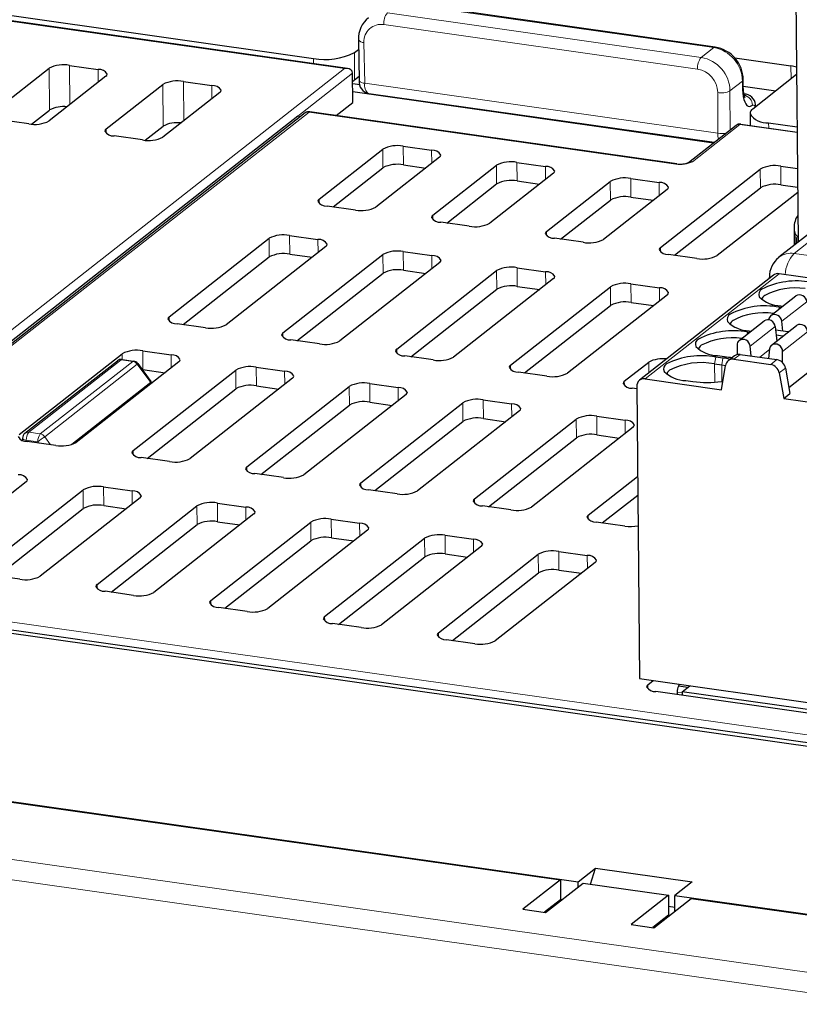
# Model space of a CAD drawing. Units: millimetres. Extents: x 54 to 474, y 40 to 337.
# Drawn here: x 411 to 417, y 166 to 174 of the extents above; entities that cross this region are included whole.
import ezdxf

# ---------------------------------------------------------------- set-up
doc = ezdxf.new("R2010")
doc.units = ezdxf.units.MM
doc.header["$MEASUREMENT"] = 0
doc.layers.add('Layer0000', color=7, linetype='Continuous', lineweight=25)

msp = doc.modelspace()

# ---------------------------------------------------------------- linework, layer by layer
at = {"layer": 'Layer0000', "color": 7, "linetype": 'Continuous', "lineweight": 25}
for p, q in [((417.1869, 177.775), (417.2397, 171.983)), ((413.6127, 173.3806), (405.6299, 174.5115)), ((405.9002, 174.5149), (413.3397, 173.461)), ((416.5716, 173.552), (414.0461, 173.9097)), ((413.7014, 173.612), (413.7072, 173.2841)), ((413.6691, 173.5074), (413.7028, 173.5339)), ((416.7295, 173.465), (417.1813, 173.4009)), ((410.7552, 173.023), (411.2123, 173.3819)), ((411.377, 173.4051), (411.6059, 173.3727)), ((411.6702, 173.3171), (411.213, 172.9581)), ((413.6569, 173.1078), (413.6548, 173.3428)), ((413.6711, 173.2891), (413.7066, 173.317)), ((417.2274, 173.3311), (416.8738, 173.0534)), ((411.6708, 172.8933), (412.128, 173.2522)), ((412.2927, 173.2754), (412.5216, 173.243)), ((413.712, 173.2475), (413.6556, 173.2554)), ((416.7979, 173.2201), (416.7979, 173.2891)), ((416.7979, 173.2373), (417.0606, 173.2001)), ((412.5858, 173.1873), (412.1286, 172.8284)), ((416.5594, 172.7804), (413.6562, 173.1917)), ((416.5636, 172.7837), (413.7851, 173.1774)), ((416.8213, 173.1722), (416.8013, 173.175)), ((413.5226, 173.0023), (413.6569, 173.1078)), ((413.2127, 172.9957), (408.4297, 169.2409)), ((413.2733, 173.0221), (408.4803, 169.2594)), ((411.0707, 172.9326), (411.2154, 173.0461)), ((413.2356, 172.9925), (413.2127, 172.9957)), ((416.2641, 172.6139), (413.3112, 173.0323)), ((416.8527, 173.0187), (416.8536, 172.9215)), ((411.0483, 172.9349), (410.8194, 172.9673)), ((411.9864, 172.8029), (412.131, 172.9164)), ((416.7398, 172.9221), (416.358, 172.6223)), ((416.7777, 172.9323), (417.2316, 172.868)), ((416.8515, 172.9218), (416.8536, 172.9235)), ((417.0022, 172.9421), (417.2313, 172.9097)), ((411.9639, 172.8052), (411.735, 172.8376)), ((414.0614, 172.7548), (414.2904, 172.7224)), ((413.3843, 172.3293), (413.8967, 172.7316)), ((414.3546, 172.6667), (413.8421, 172.2644)), ((414.0628, 172.6048), (414.2431, 172.5792)), ((414.2999, 172.1996), (414.8124, 172.6019)), ((414.9771, 172.6251), (415.206, 172.5927)), ((417.0997, 172.5944), (417.2343, 172.5754)), ((413.4971, 172.2667), (413.8981, 172.5815)), ((415.2702, 172.537), (414.7577, 172.1347)), ((416.1312, 171.9401), (416.935, 172.5712)), ((414.4128, 172.137), (414.8137, 172.4518)), ((414.9784, 172.475), (415.1587, 172.4495)), ((415.2156, 172.0699), (415.728, 172.4722)), ((415.8927, 172.4954), (416.1216, 172.463)), ((417.1011, 172.4444), (417.2357, 172.4253)), ((416.1858, 172.4073), (415.6734, 172.005)), ((416.244, 171.8776), (416.9364, 172.4211)), ((417.2361, 172.3832), (416.589, 171.8753)), ((413.6774, 172.2412), (413.4485, 172.2736)), ((415.3284, 172.0073), (415.7294, 172.3221)), ((415.8941, 172.3453), (416.0743, 172.3198)), ((417.5318, 172.2123), (417.0846, 171.8613)), ((414.593, 172.1115), (414.3641, 172.1439)), ((413.1471, 172.037), (413.376, 172.0046)), ((417.2069, 172.0996), (417.2071, 172.0724)), ((417.2072, 172.0724), (417.2075, 172.0681)), ((417.2075, 172.0681), (417.2085, 171.9585)), ((417.2117, 172.0464), (417.2131, 172.0422)), ((417.2131, 172.0422), (417.2138, 171.9626)), ((412.1785, 171.3827), (412.9824, 172.0138)), ((415.5087, 171.9818), (415.2798, 172.0142)), ((417.2228, 172.0207), (417.2253, 172.0166)), ((417.2253, 172.0166), (417.2257, 171.972)), ((413.4402, 171.9489), (412.6363, 171.3178)), ((413.0941, 171.253), (413.898, 171.884)), ((413.1484, 171.8869), (413.3287, 171.8614)), ((414.0627, 171.9073), (414.2916, 171.8748)), ((416.4243, 171.8521), (416.1954, 171.8845)), ((412.2913, 171.3201), (412.9837, 171.8637)), ((414.3558, 171.8192), (413.552, 171.1881)), ((413.207, 171.1904), (413.8994, 171.734)), ((414.0098, 171.1233), (414.8136, 171.7543)), ((414.0641, 171.7572), (414.2443, 171.7317)), ((414.9783, 171.7776), (415.2072, 171.7451)), ((417.0402, 171.7175), (415.963, 170.8719)), ((417.3926, 171.6855), (417.0859, 171.729)), ((415.2714, 171.6895), (414.4676, 171.0584)), ((415.8939, 171.6478), (416.1229, 171.6154)), ((417.0082, 171.6924), (417.0082, 171.7021)), ((414.1226, 171.0607), (414.815, 171.6043)), ((414.9254, 170.9935), (415.7293, 171.6246)), ((414.9797, 171.6275), (415.16, 171.602)), ((416.1871, 171.5598), (415.3832, 170.9287)), ((415.8953, 171.4978), (416.0756, 171.4722)), ((417.0201, 171.3931), (417.2211, 171.5508)), ((415.0382, 170.931), (415.7306, 171.4745)), ((417.1022, 171.4576), (417.0873, 171.4597)), ((417.1014, 171.4707), (417.1163, 171.4686)), ((412.4716, 171.2946), (412.2427, 171.327)), ((416.7649, 171.1927), (416.9658, 171.3505)), ((417.1169, 171.2676), (417.1079, 171.3463)), ((416.847, 171.2572), (416.8321, 171.2593)), ((416.8462, 171.2703), (416.8611, 171.2682)), ((417.0258, 171.1557), (417.2268, 171.3135)), ((417.0536, 171.3037), (417.0668, 171.1879)), ((417.1605, 171.2614), (417.0568, 171.2761)), ((413.3873, 171.1649), (413.1583, 171.1973)), ((417.1163, 171.2267), (417.0615, 171.2345)), ((410.9727, 170.4361), (411.8001, 171.0857)), ((411.9654, 171.1088), (412.1938, 171.076)), ((416.7477, 171.1549), (416.7484, 171.0789)), ((416.8616, 171.0673), (416.8527, 171.1459)), ((417.0089, 171.1238), (417.0014, 171.0475)), ((417.1148, 171.0137), (417.114, 171.1031)), ((411.0182, 170.4456), (411.7618, 171.0293)), ((412.2574, 171.0204), (411.4305, 170.3712)), ((411.7997, 171.0395), (411.8927, 171.0263)), ((411.9259, 171.0065), (412.0319, 170.8625)), ((414.3029, 171.0352), (414.074, 171.0676)), ((415.841, 170.8638), (416.037, 171.0177)), ((416.5673, 171.0041), (416.6245, 170.9959)), ((416.6341, 171.0508), (416.5769, 171.0589)), ((416.591, 171.07), (416.6482, 171.0619)), ((416.7267, 171.0684), (416.6764, 171.029)), ((416.7221, 171.0405), (417.0189, 170.9984)), ((416.7723, 171.0799), (417.0691, 171.0379)), ((411.8883, 170.3064), (412.7137, 170.9543)), ((411.9604, 170.9596), (411.9668, 170.9587)), ((411.9668, 170.9587), (412.1461, 170.933)), ((412.879, 170.9774), (413.1073, 170.9446)), ((415.2185, 170.9055), (414.9896, 170.9379)), ((416.6224, 170.7964), (416.655, 170.9918)), ((416.6245, 170.9959), (416.6548, 170.9909)), ((417.087, 170.9306), (417.1233, 170.7255)), ((417.1373, 170.97), (417.1735, 170.7649)), ((417.1646, 170.815), (417.3179, 170.9353)), ((412.0298, 170.8535), (411.3949, 170.355)), ((413.171, 170.889), (412.3462, 170.2415)), ((413.7925, 170.8461), (414.0209, 170.8132)), ((416.0087, 170.8834), (416.6224, 170.7964)), ((416.3357, 170.8696), (416.393, 170.8615)), ((416.6225, 170.8617), (416.6336, 170.8634)), ((412.0012, 170.2438), (412.715, 170.8042)), ((412.804, 170.1767), (413.6272, 170.8229)), ((412.8803, 170.8274), (413.0596, 170.8016)), ((415.9409, 170.8031), (415.9052, 170.8082)), ((415.9407, 170.8226), (415.9621, 168.4726)), ((414.0845, 170.7577), (413.2618, 170.1118)), ((413.7196, 170.047), (414.5407, 170.6916)), ((413.7939, 170.696), (413.9731, 170.6702)), ((414.706, 170.7147), (414.9344, 170.6819)), ((417.1233, 170.7255), (417.1735, 170.7649)), ((417.1233, 170.7255), (417.5037, 170.6716)), ((412.9168, 170.1141), (413.6286, 170.6729)), ((414.998, 170.6263), (414.1774, 169.9821)), ((413.8325, 169.9844), (414.5421, 170.5415)), ((414.6352, 169.9172), (415.4543, 170.5602)), ((414.7074, 170.5646), (414.8866, 170.5389)), ((415.6195, 170.5833), (415.8479, 170.5505)), ((420.1075, 167.5311), (399.5058, 170.4496)), ((415.9115, 170.4949), (415.0931, 169.8524)), ((410.9991, 170.4058), (410.9992, 170.3889)), ((411.2661, 170.348), (411.0367, 170.3805)), ((414.7481, 169.8547), (415.4556, 170.4101)), ((415.6209, 170.4333), (415.8002, 170.4075)), ((412.1817, 170.2183), (411.9524, 170.2508)), ((411.0286, 170.0557), (410.2247, 169.4246)), ((413.0973, 170.0886), (412.868, 170.121)), ((415.5509, 169.7875), (415.9473, 170.0987)), ((410.6826, 169.3598), (411.4864, 169.9909)), ((411.6511, 170.0141), (411.88, 169.9817)), ((414.0129, 169.9588), (413.7836, 169.9913)), ((411.9442, 169.926), (411.1404, 169.2949)), ((415.6637, 169.725), (415.9486, 169.9487)), ((410.7954, 169.2972), (411.4878, 169.8408)), ((411.5982, 169.2301), (412.4021, 169.8611)), ((411.6525, 169.864), (411.8328, 169.8385)), ((412.5667, 169.8844), (412.7957, 169.8519)), ((414.9286, 169.8291), (414.6992, 169.8616)), ((412.8599, 169.7963), (412.056, 169.1652)), ((413.4824, 169.7547), (413.7113, 169.7222)), ((411.711, 169.1675), (412.4034, 169.7111)), ((412.5138, 169.1004), (413.3177, 169.7314)), ((412.5681, 169.7343), (412.7484, 169.7088)), ((413.7755, 169.6666), (412.9716, 169.0355)), ((415.8442, 169.6994), (415.6149, 169.7319)), ((412.6267, 169.0378), (413.319, 169.5814)), ((413.4295, 168.9707), (414.2333, 169.6017)), ((413.4837, 169.6046), (413.664, 169.5791)), ((414.398, 169.6249), (414.6269, 169.5925)), ((414.6911, 169.5369), (413.8873, 168.9058)), ((413.5423, 168.9081), (414.2347, 169.4517)), ((414.3451, 168.8409), (415.1489, 169.472)), ((414.3994, 169.4749), (414.5797, 169.4493)), ((415.3136, 169.4952), (415.5425, 169.4628)), ((415.6068, 169.4071), (414.8029, 168.7761)), ((415.315, 169.3452), (415.4953, 169.3196)), ((410.9757, 169.2717), (410.7468, 169.3041)), ((414.4579, 168.7784), (415.1503, 169.3219)), ((420.0739, 167.5634), (408.4911, 169.2043)), ((411.8913, 169.142), (411.6624, 169.1744)), ((412.8069, 169.0123), (412.578, 169.0447)), ((413.7226, 168.8826), (413.4937, 168.915)), ((414.6382, 168.7529), (414.4093, 168.7853)), ((415.9621, 168.4726), (418.709, 168.0834)), ((416.031, 168.4233), (416.0736, 168.4568)), ((416.2828, 168.4271), (416.276, 168.4126)), ((416.3524, 168.4017), (416.276, 168.4125)), ((416.3067, 168.3659), (416.3692, 168.4149)), ((418.7488, 167.9918), (416.0953, 168.3677)), ((416.2663, 168.3639), (416.2665, 168.3434)), ((416.3067, 168.3659), (416.307, 168.3377)), ((418.7103, 168.0254), (416.3067, 168.3659)), ((408.0979, 167.8822), (415.4687, 166.838)), ((408.2302, 167.8588), (415.3263, 166.8535)), ((415.4687, 166.838), (415.6094, 166.9485)), ((415.5689, 166.8192), (415.6094, 166.9485)), ((415.6094, 166.9485), (416.3876, 166.8382)), ((415.3263, 166.8535), (415.0249, 166.6169)), ((415.208, 166.591), (415.5094, 166.8276)), ((415.3263, 166.8535), (415.3278, 166.6929)), ((415.4691, 166.7959), (415.4687, 166.838)), ((415.5094, 166.8276), (416.1962, 166.7303)), ((416.3876, 166.8382), (416.247, 166.7278)), ((416.1962, 166.7303), (415.8947, 166.4937)), ((416.1962, 166.7303), (416.1976, 166.5693)), ((416.247, 166.7278), (418.5132, 166.4067)), ((416.2481, 166.6014), (416.247, 166.7278)), ((415.3278, 166.6929), (415.1995, 166.5922)), ((415.3277, 166.6976), (415.3413, 166.6956)), ((416.0778, 166.4677), (416.3793, 166.7044)), ((416.3793, 166.7044), (418.4967, 166.4044)), ((415.0249, 166.6169), (415.208, 166.591)), ((416.1976, 166.5693), (416.0695, 166.4689)), ((416.197, 166.6411), (416.2478, 166.6339)), ((415.8947, 166.4937), (416.0778, 166.4677))]:
    msp.add_line(p, q, dxfattribs=at)
at = {"layer": 'Layer0000', "color": 7, "linetype": 'Continuous', "lineweight": 18}
for p, q in [((413.5885, 173.3805), (405.6225, 174.509)), ((416.5605, 173.5482), (414.0349, 173.906)), ((413.9344, 173.8271), (416.46, 173.4693)), ((416.4305, 173.3752), (413.9049, 173.7329)), ((413.752, 173.2617), (413.7462, 173.5897)), ((416.5605, 173.5482), (416.46, 173.4693)), ((413.3401, 173.4193), (413.3397, 173.461)), ((413.6711, 173.2891), (413.6691, 173.5074)), ((408.3835, 169.2944), (413.5885, 173.3805)), ((411.2154, 173.0461), (411.2123, 173.3819)), ((411.377, 173.4051), (411.3799, 173.0892)), ((417.1823, 173.2956), (417.1813, 173.4009)), ((411.6069, 173.2674), (411.6059, 173.3727)), ((413.2127, 172.9957), (413.6548, 173.3428)), ((412.131, 172.9164), (412.128, 173.2522)), ((412.2927, 173.2754), (412.2956, 172.9595)), ((412.5225, 173.1377), (412.5216, 173.243)), ((413.752, 173.2617), (416.5924, 172.8593)), ((416.6911, 173.1998), (416.7915, 173.2787)), ((416.7915, 173.2787), (416.7916, 173.2097)), ((416.5922, 173.1865), (416.5924, 172.8593)), ((416.6913, 172.884), (416.6911, 173.1998)), ((408.5108, 169.2671), (413.3038, 173.0298)), ((416.2567, 172.6114), (413.3038, 173.0298)), ((416.7703, 172.9298), (416.3885, 172.63)), ((417.2317, 172.8644), (416.7703, 172.9298)), ((417.0022, 172.9421), (417.0026, 172.9004)), ((411.6711, 172.8588), (411.6708, 172.8933)), ((414.0628, 172.6048), (414.0614, 172.7548)), ((413.8981, 172.5815), (413.8967, 172.7316)), ((414.2913, 172.6171), (414.2904, 172.7224)), ((414.8137, 172.4518), (414.8124, 172.6019)), ((414.9784, 172.475), (414.9771, 172.6251)), ((415.2069, 172.4874), (415.206, 172.5927)), ((417.1011, 172.4444), (417.0997, 172.5944)), ((416.9364, 172.4211), (416.935, 172.5712)), ((415.7294, 172.3221), (415.728, 172.4722)), ((415.8941, 172.3453), (415.8927, 172.4954)), ((416.1216, 172.463), (416.1226, 172.3576)), ((413.3846, 172.2948), (413.3843, 172.3293)), ((414.3002, 172.1651), (414.2999, 172.1996)), ((417.2064, 171.8919), (417.6536, 172.243)), ((413.1484, 171.8869), (413.1471, 172.037)), ((415.2159, 172.0353), (415.2156, 172.0699)), ((412.9837, 171.8637), (412.9824, 172.0138)), ((413.3769, 171.8992), (413.376, 172.0046)), ((413.8994, 171.734), (413.898, 171.884)), ((414.0641, 171.7572), (414.0627, 171.9073)), ((414.2926, 171.7695), (414.2916, 171.8748)), ((416.1315, 171.9056), (416.1312, 171.9401)), ((417.5869, 171.838), (417.2064, 171.8919)), ((414.815, 171.6043), (414.8136, 171.7543)), ((414.9797, 171.6275), (414.9783, 171.7776)), ((415.2082, 171.6398), (415.2072, 171.7451)), ((416.0087, 170.8834), (417.0859, 171.729)), ((415.8953, 171.4978), (415.8939, 171.6478)), ((415.7306, 171.4745), (415.7293, 171.6246)), ((416.1238, 171.5101), (416.1229, 171.6154)), ((417.3089, 171.5041), (417.1079, 171.3463)), ((417.0873, 171.4597), (417.0845, 171.4437)), ((412.1788, 171.3482), (412.1785, 171.3827)), ((413.0944, 171.2185), (413.0941, 171.253)), ((416.8321, 171.2593), (416.8293, 171.2433)), ((417.0536, 171.3037), (416.8527, 171.1459)), ((417.315, 171.2608), (417.114, 171.1031)), ((411.8001, 171.0857), (411.8006, 171.0394)), ((411.9668, 170.9587), (411.9654, 171.1088)), ((414.0101, 171.0888), (414.0098, 171.1233)), ((417.0084, 171.1186), (416.9305, 171.0575)), ((411.0486, 170.4533), (411.7922, 171.037)), ((411.1417, 170.4401), (411.8852, 171.0238)), ((411.8852, 171.0238), (411.7922, 171.037)), ((411.9259, 171.0065), (411.9205, 171.0019)), ((412.1948, 170.9712), (412.1938, 171.076)), ((416.0378, 170.9305), (416.037, 171.0177)), ((416.5769, 171.0589), (416.5673, 171.0041)), ((416.5686, 170.856), (416.5673, 171.0041)), ((416.6341, 171.0508), (416.6245, 170.9959)), ((416.7221, 171.0405), (416.7723, 171.0799)), ((417.0189, 170.9984), (417.0691, 171.0379)), ((411.9205, 171.0019), (411.177, 170.4182)), ((411.9205, 171.0019), (412.0298, 170.8535)), ((412.715, 170.8042), (412.7137, 170.9543)), ((412.8803, 170.8274), (412.879, 170.9774)), ((413.1083, 170.8398), (413.1073, 170.9446)), ((414.9257, 170.959), (414.9254, 170.9935)), ((416.6257, 170.8622), (416.6245, 170.9959)), ((417.087, 170.9306), (417.1373, 170.97)), ((413.7939, 170.696), (413.7925, 170.8461)), ((415.8413, 170.8293), (415.841, 170.8638)), ((413.6286, 170.6729), (413.6272, 170.8229)), ((414.0218, 170.7085), (414.0209, 170.8132)), ((414.5421, 170.5415), (414.5407, 170.6916)), ((414.7074, 170.5646), (414.706, 170.7147)), ((414.9354, 170.5771), (414.9344, 170.6819)), ((415.4556, 170.4101), (415.4543, 170.5602)), ((415.6209, 170.4333), (415.6195, 170.5833)), ((415.8489, 170.4457), (415.8479, 170.5505)), ((411.0486, 170.4533), (411.1417, 170.4401)), ((411.0291, 170.3817), (411.029, 170.3905)), ((411.122, 170.3773), (411.029, 170.3905)), ((411.122, 170.3773), (411.1293, 170.3674)), ((411.177, 170.4182), (411.2243, 170.3539)), ((411.8887, 170.2719), (411.8883, 170.3064)), ((412.8043, 170.1422), (412.804, 170.1767)), ((411.4878, 169.8408), (411.4864, 169.9909)), ((411.6525, 169.864), (411.6511, 170.0141)), ((411.881, 169.8763), (411.88, 169.9817)), ((413.7199, 170.0125), (413.7196, 170.047)), ((414.6356, 169.8827), (414.6352, 169.9172)), ((412.4034, 169.7111), (412.4021, 169.8611)), ((412.5681, 169.7343), (412.5667, 169.8844)), ((412.7966, 169.7466), (412.7957, 169.8519)), ((413.4837, 169.6046), (413.4824, 169.7547)), ((415.5512, 169.753), (415.5509, 169.7875)), ((413.319, 169.5814), (413.3177, 169.7314)), ((413.7122, 169.6169), (413.7113, 169.7222)), ((414.2347, 169.4517), (414.2333, 169.6017)), ((414.3994, 169.4749), (414.398, 169.6249)), ((414.6279, 169.4872), (414.6269, 169.5925)), ((415.1503, 169.3219), (415.1489, 169.472)), ((415.315, 169.3452), (415.3136, 169.4952)), ((415.5435, 169.3575), (415.5425, 169.4628)), ((420.0935, 167.6262), (408.5108, 169.2671)), ((411.5985, 169.1956), (411.5982, 169.2301)), ((412.5141, 169.0659), (412.5138, 169.1004)), ((413.4298, 168.9361), (413.4295, 168.9707)), ((414.3454, 168.8064), (414.3451, 168.8409)), ((416.0314, 168.3888), (416.031, 168.4233)), ((416.3068, 168.3582), (416.2663, 168.3639)), ((405.2069, 167.8262), (418.0336, 166.0091)), ((405.1577, 167.6693), (417.9845, 165.8521))]:
    msp.add_line(p, q, dxfattribs=at)
at = {"layer": 'Layer0000', "color": 7, "linetype": 'Continuous', "lineweight": 25}
for centre, radius, start, end in [((413.9186, 173.6195), 0.2173, 128.86113, 181.97544), ((416.5283, 173.2859), 0.2696, 0.68624, 80.74489), ((413.4362, 173.9677), 0.5158, 259.21744, 296.83763), ((411.3288, 173.1519), 0.2578, 79.20476, 116.85031), ((413.6132, 173.3385), 0.0418, 5.88382, 90.75882), ((417.1558, 173.2003), 0.2023, 69.42981, 82.74845), ((411.6129, 173.2943), 0.0788, 30.64635, 95.09404), ((411.6578, 173.3365), 0.023, 302.56463, 354.88309), ((412.2444, 173.0222), 0.2578, 79.20476, 116.85031), ((412.5286, 173.1645), 0.0788, 30.64635, 95.09404), ((413.5944, 173.3881), 0.1252, 299.1519, 307.76656), ((413.806, 173.2745), 0.0993, 174.45025, 257.82136), ((412.5734, 173.2067), 0.023, 302.56463, 354.88309), ((416.977, 173.2107), 0.1794, 176.97746, 200.96865), ((416.8022, 173.0778), 0.0963, 356.94708, 78.542), ((411.3269, 172.8346), 0.2391, 82.60706, 117.7812), ((413.3042, 172.9828), 0.05, 81.9391, 128.16139), ((416.8986, 173.0146), 0.0461, 122.56463, 174.88309), ((416.9882, 173.099), 0.1575, 210.64635, 275.09404), ((411.0966, 173.1881), 0.2578, 259.20476, 296.85031), ((412.2425, 172.7049), 0.2391, 82.60706, 117.7812), ((416.7707, 172.8828), 0.05, 81.93649, 128.27462), ((411.6832, 172.8739), 0.023, 122.56463, 174.88309), ((411.728, 172.9161), 0.0788, 210.64635, 275.09404), ((412.0122, 173.0584), 0.2578, 259.20476, 296.85031), ((414.0132, 172.5016), 0.2578, 79.20476, 116.85031), ((414.2973, 172.6439), 0.0788, 30.64635, 95.09404), ((414.3422, 172.6861), 0.023, 302.56463, 354.88309), ((414.0146, 172.3514), 0.2579, 79.21744, 116.83763), ((414.9288, 172.3719), 0.2578, 79.20476, 116.85031), ((415.213, 172.5142), 0.0788, 30.64635, 95.09404), ((416.2948, 172.7974), 0.186, 260.52633, 290.00012), ((417.0515, 172.3412), 0.2578, 79.20476, 116.85031), ((415.2578, 172.5564), 0.023, 302.56463, 354.88309), ((414.9302, 172.2217), 0.2579, 79.21744, 116.83763), ((415.8444, 172.2422), 0.2578, 79.20476, 116.85031), ((416.1286, 172.3845), 0.0788, 30.64635, 95.09404), ((417.0528, 172.191), 0.2579, 79.21744, 116.83763), ((415.8458, 172.092), 0.2579, 79.21744, 116.83763), ((416.1734, 172.4267), 0.023, 302.56463, 354.88309), ((413.3967, 172.3099), 0.023, 122.56463, 174.88309), ((413.4415, 172.3521), 0.0788, 210.64635, 275.09404), ((413.7257, 172.4944), 0.2578, 259.20476, 296.85031), ((414.3123, 172.1802), 0.023, 122.56463, 174.88309), ((417.3895, 172.0992), 0.1827, 146.20777, 179.88607), ((414.3571, 172.2224), 0.0788, 210.64635, 275.09404), ((414.6413, 172.3647), 0.2578, 259.20476, 296.85031), ((413.0988, 171.7838), 0.2578, 79.20476, 116.85031), ((415.2279, 172.0504), 0.023, 122.56463, 174.88309), ((415.2728, 172.0926), 0.0788, 210.64635, 275.09404), ((413.383, 171.9261), 0.0788, 30.64635, 95.09404), ((413.4278, 171.9683), 0.023, 302.56463, 354.88309), ((415.5569, 172.235), 0.2578, 259.20476, 296.85031), ((413.1001, 171.6337), 0.2578, 79.20476, 116.85031), ((414.0144, 171.6541), 0.2578, 79.20476, 116.85031), ((414.2986, 171.7964), 0.0788, 30.64635, 95.09404), ((416.1436, 171.9207), 0.023, 122.56463, 174.88309), ((416.1884, 171.9629), 0.0788, 210.64635, 275.09404), ((416.4726, 172.1052), 0.2578, 259.20476, 296.85031), ((414.3434, 171.8386), 0.023, 302.56463, 354.88309), ((417.2082, 171.7039), 0.2, 128.67556, 180.51738), ((414.0158, 171.5038), 0.2579, 79.21744, 116.83763), ((414.93, 171.5244), 0.2578, 79.20476, 116.85031), ((415.2142, 171.6667), 0.0788, 30.64635, 95.09404), ((417.0765, 171.67), 0.0597, 80.92877, 127.35614), ((415.259, 171.7089), 0.023, 302.56463, 354.88309), ((415.8457, 171.3946), 0.2578, 79.20476, 116.85031), ((417.2267, 171.0524), 0.6186, 79.20476, 116.85031), ((414.9314, 171.3743), 0.2578, 79.20476, 116.85031), ((416.1299, 171.537), 0.0788, 30.64635, 95.09404), ((416.1747, 171.5792), 0.023, 302.56463, 354.88309), ((416.969, 171.5636), 0.0461, 118.05596, 204.905), ((417.2189, 171.0778), 0.5371, 81.78854, 117.53307), ((417.2507, 171.5007), 0.0582, 3.32212, 120.59641), ((415.847, 171.2446), 0.2578, 79.20476, 116.85031), ((417.1047, 171.722), 0.2513, 225.05609, 269.25497), ((417.0018, 171.508), 0.0556, 124.10824, 165.88172), ((416.7138, 171.3632), 0.0461, 118.05596, 204.905), ((416.9715, 170.852), 0.6186, 79.20476, 116.85031), ((416.9639, 170.8764), 0.5381, 81.82199, 117.49962), ((417.0497, 171.3429), 0.0582, 3.32211, 120.59641), ((412.1909, 171.3633), 0.023, 122.56463, 174.88309), ((412.2357, 171.4055), 0.0788, 210.64635, 275.09404), ((416.8495, 171.5216), 0.2513, 225.05609, 269.25497), ((416.7466, 171.3077), 0.0556, 124.10824, 165.88172), ((416.9955, 171.3003), 0.0582, 3.32212, 120.59641), ((417.0492, 171.3572), 0.0462, 129.03178, 177.86523), ((417.2563, 171.2628), 0.0586, 358.02288, 120.24689), ((412.5199, 171.5478), 0.2578, 259.20476, 296.85031), ((413.1065, 171.2336), 0.023, 122.56463, 174.88309), ((416.7163, 170.6516), 0.6186, 79.20476, 116.85031), ((413.1514, 171.2758), 0.0788, 210.64635, 275.09404), ((413.4355, 171.4181), 0.2578, 259.20476, 296.85031), ((416.4586, 171.1628), 0.0461, 118.05596, 204.905), ((416.7086, 170.676), 0.5381, 81.82199, 117.49962), ((416.7945, 171.1565), 0.0468, 129.25609, 181.91912), ((416.7945, 171.1426), 0.0582, 3.32211, 120.59641), ((417.0554, 171.1051), 0.0586, 358.02287, 120.24689), ((411.9167, 170.8551), 0.2583, 79.12297, 116.81663), ((414.0222, 171.1039), 0.023, 122.56463, 174.88309), ((414.067, 171.1461), 0.0788, 210.64635, 275.09404), ((416.5942, 171.3213), 0.2513, 225.05609, 269.25497), ((416.4913, 171.1073), 0.0556, 124.10824, 165.88172), ((417.0546, 171.1201), 0.0458, 128.91054, 175.35177), ((411.7926, 170.99), 0.05, 81.93665, 128.14619), ((411.8857, 170.9768), 0.05, 36.35752, 81.93465), ((412.2006, 170.9981), 0.0782, 30.49874, 94.97116), ((412.245, 171.0398), 0.023, 302.56438, 354.88334), ((414.3512, 171.2884), 0.2578, 259.20476, 296.85031), ((416.1489, 170.8043), 0.241, 82.31452, 117.69095), ((416.2033, 170.9625), 0.0461, 118.05596, 204.905), ((416.461, 170.4513), 0.6186, 79.20476, 116.85031), ((416.4611, 170.4466), 0.5674, 79.21744, 116.83763), ((416.5512, 170.4556), 0.601, 76.5821, 82.07324), ((416.7555, 171.8268), 0.7724, 262.01413, 266.6587), ((416.7134, 170.9829), 0.0591, 128.73473, 171.33852), ((416.7127, 170.9815), 0.0597, 80.92658, 127.35834), ((416.7629, 171.0209), 0.0597, 80.92658, 127.35834), ((417.0549, 170.9554), 0.0837, 10.06439, 80.20591), ((412.8302, 170.7237), 0.2583, 79.12297, 116.81663), ((413.1141, 170.8667), 0.0782, 30.49874, 94.97116), ((414.9378, 170.9741), 0.023, 122.56463, 174.88309), ((414.9826, 171.0163), 0.0788, 210.64635, 275.09404), ((415.2668, 171.1587), 0.2578, 259.20476, 296.85031), ((416.339, 171.1209), 0.2513, 225.05609, 269.25497), ((416.2361, 170.9069), 0.0556, 124.10824, 165.88172), ((417.0046, 170.916), 0.0837, 10.06439, 80.20591), ((412.0269, 170.8589), 0.0062, 298.78786, 37.45165), ((413.1586, 170.9084), 0.023, 302.56438, 354.88334), ((413.7437, 170.5924), 0.2583, 79.12297, 116.81663), ((415.8534, 170.8444), 0.023, 122.56463, 174.88309), ((415.8982, 170.8866), 0.0788, 210.64635, 275.09404), ((416.0016, 170.8246), 0.061, 129.25719, 181.91804), ((415.9993, 170.8244), 0.0597, 80.92877, 127.35614), ((416.507, 171.699), 0.8452, 262.2471, 277.857), ((412.8316, 170.5737), 0.2583, 79.123, 116.81664), ((414.0276, 170.7353), 0.0782, 30.49874, 94.97116), ((414.0721, 170.7771), 0.023, 302.56438, 354.88334), ((413.7451, 170.4423), 0.2583, 79.123, 116.81664), ((414.6573, 170.461), 0.2583, 79.12297, 116.81663), ((414.9412, 170.604), 0.0782, 30.49874, 94.97116), ((414.9856, 170.6457), 0.023, 302.56438, 354.88334), ((414.6586, 170.311), 0.2583, 79.123, 116.81664), ((415.5708, 170.3296), 0.2583, 79.12297, 116.81663), ((415.8547, 170.4726), 0.0782, 30.49874, 94.97116), ((415.8991, 170.5143), 0.023, 302.56438, 354.88334), ((411.0298, 170.4587), 0.0786, 210.59422, 275.0507), ((411.0491, 170.4063), 0.05, 128.14222, 180.52595), ((411.3142, 170.6011), 0.2576, 259.23825, 296.8577), ((415.5722, 170.1796), 0.2583, 79.123, 116.81664), ((411.9007, 170.287), 0.023, 122.56454, 174.88318), ((411.9454, 170.329), 0.0786, 210.59422, 275.0507), ((412.2298, 170.4713), 0.2576, 259.23825, 296.8577), ((412.8164, 170.1573), 0.023, 122.56454, 174.88318), ((412.8611, 170.1993), 0.0786, 210.59422, 275.0507), ((410.9717, 170.0335), 0.0782, 30.40917, 95.33122), ((411.0162, 170.0751), 0.023, 302.52866, 354.91906), ((413.1454, 170.3416), 0.2576, 259.23825, 296.8577), ((411.6028, 169.7609), 0.2578, 79.20476, 116.85031), ((411.887, 169.9032), 0.0788, 30.64635, 95.09404), ((413.732, 170.0275), 0.023, 122.56454, 174.88318), ((413.7767, 170.0696), 0.0786, 210.59422, 275.0507), ((414.061, 170.2119), 0.2576, 259.23825, 296.8577), ((411.9318, 169.9454), 0.023, 302.56463, 354.88309), ((414.6476, 169.8978), 0.023, 122.56454, 174.88318), ((414.6923, 169.9399), 0.0786, 210.59422, 275.0507), ((411.6042, 169.6108), 0.2578, 79.20476, 116.85031), ((412.5185, 169.6312), 0.2578, 79.20476, 116.85031), ((412.8026, 169.7735), 0.0788, 30.64635, 95.09404), ((414.9767, 170.0822), 0.2576, 259.23825, 296.8577), ((412.5198, 169.4811), 0.2578, 79.20476, 116.85031), ((412.8475, 169.8157), 0.023, 302.56463, 354.88309), ((413.4341, 169.5015), 0.2578, 79.20476, 116.85031), ((415.5633, 169.7681), 0.023, 122.56454, 174.88318), ((415.608, 169.8102), 0.0786, 210.59422, 275.0507), ((413.7183, 169.6438), 0.0788, 30.64635, 95.09404), ((413.7631, 169.686), 0.023, 302.56463, 354.88309), ((415.8913, 170.0447), 0.3485, 262.22874, 279.84089), ((413.4355, 169.3512), 0.2579, 79.21744, 116.83763), ((414.3497, 169.3717), 0.2578, 79.20476, 116.85031), ((414.6339, 169.5141), 0.0788, 30.64635, 95.09404), ((414.6787, 169.5563), 0.023, 302.56463, 354.88309), ((415.2654, 169.242), 0.2578, 79.20476, 116.85031), ((414.3511, 169.2217), 0.2578, 79.20476, 116.85031), ((415.5495, 169.3843), 0.0788, 30.64635, 95.09404), ((415.5944, 169.4265), 0.023, 302.56463, 354.88309), ((415.2667, 169.092), 0.2578, 79.20476, 116.85031), ((411.024, 169.5249), 0.2578, 259.20476, 296.85031), ((411.6106, 169.2107), 0.023, 122.56463, 174.88309), ((411.6554, 169.2529), 0.0788, 210.64635, 275.09404), ((411.9396, 169.3952), 0.2578, 259.20476, 296.85031), ((412.5262, 169.081), 0.023, 122.56463, 174.88309), ((412.571, 169.1232), 0.0788, 210.64635, 275.09404), ((412.8552, 169.2655), 0.2578, 259.20476, 296.85031), ((413.4419, 168.9512), 0.023, 122.56463, 174.88309), ((413.4867, 168.9934), 0.0788, 210.64635, 275.09404), ((413.7709, 169.1358), 0.2578, 259.20476, 296.85031), ((414.3575, 168.8215), 0.023, 122.56463, 174.88309), ((414.4023, 168.8637), 0.0788, 210.64635, 275.09404), ((414.6865, 169.006), 0.2578, 259.20476, 296.85031), ((416.0434, 168.4039), 0.023, 122.56463, 174.88309), ((416.0883, 168.4461), 0.0788, 210.64628, 275.09399), ((416.3857, 168.3654), 0.1194, 156.75938, 180.71255)]:
    msp.add_arc(centre, radius, start, end, dxfattribs=at)
at = {"layer": 'Layer0000', "color": 7, "linetype": 'Continuous', "lineweight": 18}
for centre, radius, start, end in [((414.0396, 173.7425), 0.135, 141.16179, 184.04633), ((413.8828, 173.5979), 0.1369, 80.70258, 183.42806), ((413.7415, 173.6363), 0.0468, 211.17537, 275.85031), ((416.5704, 173.5371), 0.0149, 85.3249, 131.88838), ((416.5135, 173.2741), 0.2781, 0.9547, 80.26651), ((416.5651, 173.3847), 0.135, 141.16179, 184.04633), ((416.413, 173.1952), 0.2781, 0.9547, 80.26651), ((416.3976, 173.1833), 0.1947, 0.9547, 80.26651), ((413.7474, 173.3087), 0.0471, 211.4145, 275.61119), ((413.8321, 173.2444), 0.0819, 167.76115, 234.99294), ((416.784, 173.2904), 0.0139, 302.6898, 354.6441), ((416.6223, 173.3365), 0.153, 258.65651, 296.6984), ((416.7841, 173.2214), 0.0139, 302.72384, 354.61246), ((416.8222, 173.1397), 0.0326, 91.4786, 126.13114), ((416.7882, 173.0833), 0.0839, 1.18928, 79.85059), ((416.8772, 173.0714), 0.0146, 343.00202, 110.39381), ((413.2975, 172.9904), 0.0398, 80.92789, 127.38291), ((413.3104, 173.0224), 0.00993, 85.32205, 131.88874), ((416.764, 172.8904), 0.0398, 80.92877, 127.35614), ((416.7769, 172.9224), 0.00993, 85.3249, 131.88838), ((416.6223, 173.061), 0.2039, 261.58671, 281.27581), ((416.8241, 172.8613), 0.2317, 180.48688, 192.60383), ((416.2953, 172.814), 0.2062, 259.20476, 296.85031), ((416.2633, 172.604), 0.00993, 85.3249, 131.88838), ((416.3822, 172.5907), 0.0398, 80.92877, 127.35617), ((417.3335, 172.1051), 0.1268, 182.48194, 222.04632), ((417.1813, 171.7346), 0.1593, 80.92877, 127.35615), ((417.4232, 171.699), 0.2903, 138.32937, 175.41404), ((417.0327, 171.7024), 0.0245, 180.75589, 201.15499), ((411.7859, 170.9977), 0.0398, 80.92844, 127.36618), ((411.7988, 171.0296), 0.00993, 85.3249, 131.88838), ((411.8919, 171.0164), 0.00993, 85.32354, 131.88855), ((411.8766, 170.9704), 0.0541, 35.6283, 80.79081), ((411.0424, 170.4139), 0.0398, 80.92877, 127.35614), ((411.1187, 170.3968), 0.09, 141.16179, 184.04633), ((411.0262, 170.4219), 0.0315, 210.64635, 275.09404), ((411.2117, 170.3837), 0.09, 141.16179, 184.04633), ((409.933, 172.0341), 2.0393, 305.6654, 307.59078), ((411.133, 170.3867), 0.0541, 35.6283, 80.79081)]:
    msp.add_arc(centre, radius, start, end, dxfattribs=at)
at = {"layer": 'Layer0000', "color": 7, "linetype": 'Continuous', "lineweight": 25}
msp.add_open_spline([(413.6127, 173.3803), (413.6047, 173.3811), (413.5966, 173.3808), (413.5885, 173.3805)], degree=3, dxfattribs=at)
msp.add_open_spline([(416.7916, 173.2097), (416.7953, 173.1319), (416.8225, 173.0557), (416.8645, 173.0806), (416.8721, 173.0851)], degree=3, knots=[0, 0, 0, 0, 0.819867, 1, 1, 1, 1], dxfattribs=at)

doc.saveas('drawing.dxf')
